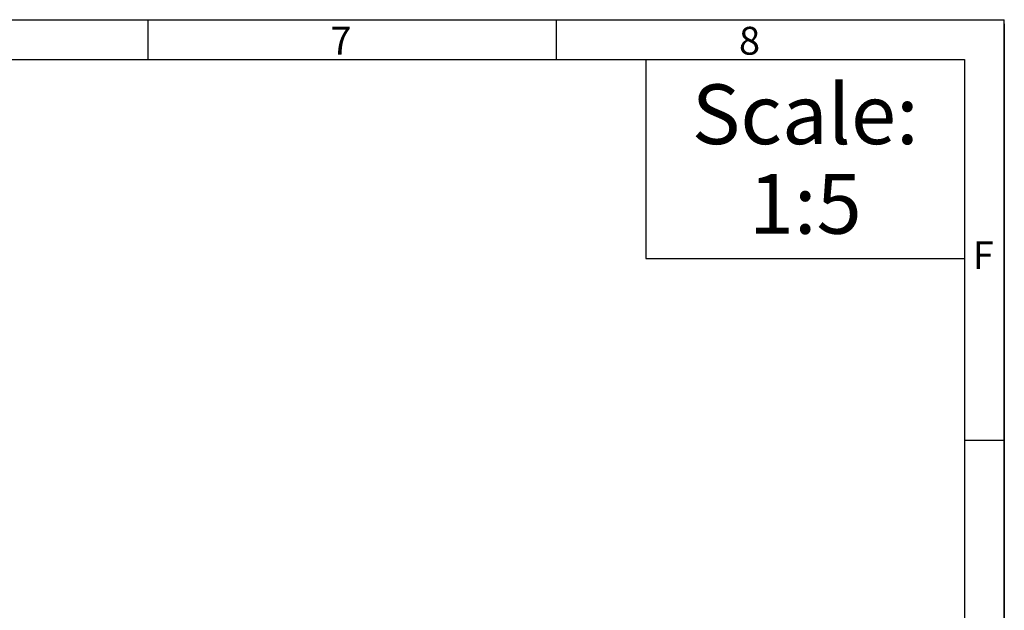
# Model space of a CAD drawing. Extents: x 0 to 420, y 0 to 297.
# Drawn here: x 296 to 420, y 223 to 297 of the extents above; entities that cross this region are included whole.
import ezdxf
from ezdxf.enums import TextEntityAlignment as Align

# ---------------------------------------------------------------- set-up
doc = ezdxf.new("R2010")
doc.units = 0
doc.header["$LTSCALE"] = 23.1
doc.layers.get('0').update_dxf_attribs({"linetype": 'CONTINUOUS'})
doc.layers.add('07_NOTIZ', color=7, linetype='CONTINUOUS')
doc.styles.add('TEXTSTYLE_2', font='arial.ttf')
doc.styles.add('TEXTSTYLE_3', font='arial.ttf')

msp = doc.modelspace()

# ---------------------------------------------------------------- linework, layer by layer
at = {"color": 1, "linetype": 'CONTINUOUS'}
for p, q in [((0, 297), (420, 297)), ((312.5, 292), (312.5, 297)), ((363.75, 292), (363.75, 297)), ((420, 0), (420, 297)), ((420, 296.5), (420, 0)), ((420, 244.167), (415, 244.167))]:
    msp.add_line(p, q, dxfattribs=at)
at = {"color": 3, "linetype": 'CONTINUOUS'}
for p, q in [((5, 292), (415, 292)), ((415, 292), (415, 5))]:
    msp.add_line(p, q, dxfattribs=at)
at = {"color": 2, "linetype": 'CONTINUOUS'}
for p, q in [((375, 292), (415, 292)), ((375, 292), (375, 267)), ((415, 292), (415, 267)), ((375, 267), (415, 267))]:
    msp.add_line(p, q, dxfattribs=at)

# ---------------------------------------------------------------- texts
at = {"color": 5, "linetype": 'CONTINUOUS', "style": 'TEXTSTYLE_2'}
for s, p in [('7', (335.361, 292.608)), ('8', (386.678, 292.608)), ('F', (416.041, 265.675))]:
    msp.add_text(s, height=3.5, dxfattribs=at).set_placement(p)
at = {"layer": '07_NOTIZ', "color": 5, "linetype": 'CONTINUOUS', "style": 'TEXTSTYLE_3'}
for s, p in [('Scale:', (395, 281.375)), ('1:5', (395, 270.125))]:
    msp.add_text(s, height=7.5, dxfattribs=at).set_placement(p, align=Align.CENTER)

doc.saveas('drawing.dxf')
